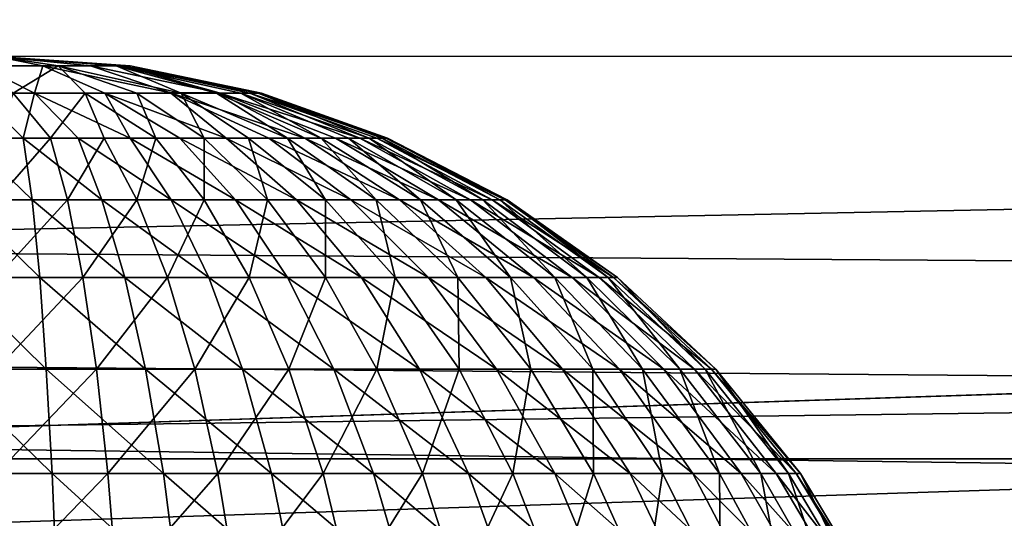
# Model space of a CAD drawing. Units: inches. Extents: x -15.5 to 30, y -0.1 to 32.
# Drawn here: x -14.6 to -14.1, y 0.6 to 0.9 of the extents above; entities that cross this region are included whole.
import ezdxf

# ---------------------------------------------------------------- set-up
doc = ezdxf.new("R2010")
doc.units = ezdxf.units.IN
doc.header["$MEASUREMENT"] = 0
doc.layers.add('SEAT-ARM', color=5, linetype='Continuous')
doc.layers.add('SEAT-BACKLOW', color=5, linetype='Continuous')

msp = doc.modelspace()

# ---------------------------------------------------------------- linework, layer by layer
at = {"layer": 'SEAT-ARM'}
for points, invisible_edges in [([(-14.81905, 0.71969, 24.8002), (15.105, 3.85016, 24.8002), (-14.81905, 3.62969, 24.8002)], 15), ([(15.13143, 3.83408, 24.8002), (15.105, 3.85016, 24.8002), (-14.81905, 0.71969, 24.8002)], 14), ([(15.105, 0.49921, 24.8002), (15.13143, 3.83408, 24.8002), (-14.81905, 0.71969, 24.8002)], 15), ([(-15.06835, 3.62969, 24.53221), (-13.58933, 0.71969, 4.04469), (-15.06835, 0.71969, 24.5322)], 15), ([(-13.58933, 3.62969, 4.04469), (-13.58933, 0.71969, 4.04469), (-15.06835, 3.62969, 24.53221)], 15), ([(-15.06835, 0.71969, 24.5322), (-13.58933, 0.71969, 4.04469), (-15.06595, 0.6712, 24.53228)], 1), ([(15.01789, 0.47156, 24.8002), (-14.81905, 0.71969, 24.8002), (-14.59918, 0.47156, 24.8002)], 14), ([(15.105, 0.49921, 24.8002), (-14.81905, 0.71969, 24.8002), (15.01789, 0.47156, 24.8002)], 1)]:
    msp.add_3dface(points, dxfattribs=dict(at, invisible_edges=invisible_edges))
for points in [[(-15.06595, 0.6712, 24.53228), (-13.58933, 0.71969, 4.04469), (-13.58693, 0.6712, 4.04478)], [(-15.06595, 0.6712, 24.53228), (-13.58693, 0.6712, 4.04478), (-15.05874, 0.62303, 24.53254)], [(-15.05874, 0.62303, 24.53254), (-13.58693, 0.6712, 4.04478), (-13.57972, 0.62303, 4.04504)]]:
    msp.add_3dface(points, dxfattribs=at)
at = {"layer": 'SEAT-BACKLOW'}
for points, invisible_edges in [([(-14.57821, 0.37531, 24.94884), (-7.94124, 31.47263, 24.94881), (-14.57821, 31.47531, 24.94884)], 1), ([(-7.49579, 0.69663, 24.94885), (-7.94124, 31.47263, 24.94881), (-14.57821, 0.37531, 24.94884)], 15), ([(-10.19612, 0.87531, 32.28793), (-15.02847, 0.87531, 32.18445), (-10.19612, 30.97531, 32.28793)], 2), ([(-10.19612, 30.97531, 32.28793), (-15.02847, 0.87531, 32.18445), (-15.02847, 30.97531, 32.18445)], 1), ([(-14.57821, 0.37531, 24.94884), (-7.52703, 0.63417, 24.94885), (-7.49579, 0.69663, 24.94885)], 13)]:
    msp.add_3dface(points, dxfattribs=dict(at, invisible_edges=invisible_edges))
for points in [[(-15.02847, 0.87531, 32.18445), (-15.02817, 0.77833, 32.17966), (-10.19612, 0.87531, 32.28793)], [(-10.19612, 0.87531, 32.28793), (-15.02817, 0.77833, 32.17966), (-10.19612, 0.74479, 32.27938)], [(-14.58662, 0.87066, 25.51715), (-14.57821, 0.87531, 25.44885), (-14.55478, 0.87065, 25.51307)], [(-14.58452, 0.87067, 25.38028), (-14.54697, 0.87066, 25.38761), (-14.57821, 0.87531, 25.44885)], [(-14.51754, 0.87068, 25.41642), (-14.51033, 0.87066, 25.44862), (-14.57821, 0.87531, 25.44885)], [(-14.53045, 0.87066, 25.49779), (-14.57821, 0.87531, 25.44885), (-14.51423, 0.87066, 25.47246)], [(-14.54697, 0.87066, 25.38761), (-14.51754, 0.87068, 25.41642), (-14.57821, 0.87531, 25.44885)], [(-14.55478, 0.87065, 25.51307), (-14.57821, 0.87531, 25.44885), (-14.53045, 0.87066, 25.49779)], [(-14.51423, 0.87066, 25.47246), (-14.57821, 0.87531, 25.44885), (-14.51033, 0.87066, 25.44862)], [(-14.58812, 0.85677, 25.58342), (-14.58662, 0.87066, 25.51715), (-14.55899, 0.85679, 25.58258)], [(-14.55899, 0.85679, 25.58258), (-14.58662, 0.87066, 25.51715), (-14.55478, 0.87065, 25.51307)], [(-14.58452, 0.87067, 25.38028), (-14.5698, 0.85681, 25.31404), (-14.54697, 0.87066, 25.38761)], [(-14.5698, 0.85681, 25.31404), (-14.53316, 0.85679, 25.32156), (-14.54697, 0.87066, 25.38761)], [(-14.55899, 0.85679, 25.58258), (-14.55478, 0.87065, 25.51307), (-14.52324, 0.85679, 25.57205)], [(-14.4899, 0.85684, 25.55097), (-14.55478, 0.87065, 25.51307), (-14.53045, 0.87066, 25.49779)], [(-14.52324, 0.85679, 25.57205), (-14.55478, 0.87065, 25.51307), (-14.4899, 0.85684, 25.55097)], [(-14.54697, 0.87066, 25.38761), (-14.4845, 0.85677, 25.3516), (-14.51754, 0.87068, 25.41642)], [(-14.53316, 0.85679, 25.32156), (-14.50702, 0.85677, 25.33444), (-14.54697, 0.87066, 25.38761)], [(-14.50702, 0.85677, 25.33444), (-14.4845, 0.85677, 25.3516), (-14.54697, 0.87066, 25.38761)], [(-14.4899, 0.85684, 25.55097), (-14.53045, 0.87066, 25.49779), (-14.46527, 0.85685, 25.52193)], [(-14.46527, 0.85685, 25.52193), (-14.53045, 0.87066, 25.49779), (-14.51423, 0.87066, 25.47246)], [(-14.51754, 0.87068, 25.41642), (-14.44545, 0.85677, 25.42542), (-14.51033, 0.87066, 25.44862)], [(-14.4845, 0.85677, 25.3516), (-14.46647, 0.85677, 25.37341), (-14.51754, 0.87068, 25.41642)], [(-14.45416, 0.85681, 25.39637), (-14.44545, 0.85677, 25.42542), (-14.51754, 0.87068, 25.41642)], [(-14.46647, 0.85677, 25.37341), (-14.45416, 0.85681, 25.39637), (-14.51754, 0.87068, 25.41642)], [(-14.44965, 0.85679, 25.49004), (-14.51423, 0.87066, 25.47246), (-14.44365, 0.85682, 25.45104)], [(-14.46527, 0.85685, 25.52193), (-14.51423, 0.87066, 25.47246), (-14.44965, 0.85679, 25.49004)], [(-14.44365, 0.85682, 25.45104), (-14.51423, 0.87066, 25.47246), (-14.51033, 0.87066, 25.44862)], [(-14.44365, 0.85682, 25.45104), (-14.51033, 0.87066, 25.44862), (-14.44545, 0.85677, 25.42542)], [(-14.59263, 0.83391, 25.64756), (-14.58812, 0.85677, 25.58342), (-14.56469, 0.83391, 25.64756)], [(-14.56469, 0.83391, 25.64756), (-14.58812, 0.85677, 25.58342), (-14.55899, 0.85679, 25.58258)], [(-14.57821, 0.83391, 25.24964), (-14.55088, 0.83391, 25.25158), (-14.5698, 0.85681, 25.31404)], [(-14.5698, 0.85681, 25.31404), (-14.55088, 0.83391, 25.25158), (-14.53316, 0.85679, 25.32156)], [(-14.56469, 0.83391, 25.64756), (-14.55899, 0.85679, 25.58258), (-14.53676, 0.83391, 25.64369)], [(-14.51033, 0.83391, 25.63603), (-14.55899, 0.85679, 25.58258), (-14.52324, 0.85679, 25.57205)], [(-14.53676, 0.83391, 25.64369), (-14.55899, 0.85679, 25.58258), (-14.51033, 0.83391, 25.63603)], [(-14.55088, 0.83391, 25.25158), (-14.52354, 0.83391, 25.25736), (-14.53316, 0.85679, 25.32156)], [(-14.53316, 0.85679, 25.32156), (-14.49741, 0.83391, 25.26687), (-14.50702, 0.85677, 25.33444)], [(-14.52354, 0.83391, 25.25736), (-14.49741, 0.83391, 25.26687), (-14.53316, 0.85679, 25.32156)], [(-14.46167, 0.83391, 25.61), (-14.52324, 0.85679, 25.57205), (-14.4899, 0.85684, 25.55097)], [(-14.51033, 0.83391, 25.63603), (-14.52324, 0.85679, 25.57205), (-14.4851, 0.83391, 25.62473)], [(-14.4851, 0.83391, 25.62473), (-14.52324, 0.85679, 25.57205), (-14.46167, 0.83391, 25.61)], [(-14.49741, 0.83391, 25.26687), (-14.47278, 0.83391, 25.27991), (-14.50702, 0.85677, 25.33444)], [(-14.50702, 0.85677, 25.33444), (-14.47278, 0.83391, 25.27991), (-14.4845, 0.85677, 25.3516)], [(-14.42172, 0.83391, 25.57149), (-14.4899, 0.85684, 25.55097), (-14.46527, 0.85685, 25.52193)], [(-14.44004, 0.83391, 25.59214), (-14.4899, 0.85684, 25.55097), (-14.42172, 0.83391, 25.57149)], [(-14.46167, 0.83391, 25.61), (-14.4899, 0.85684, 25.55097), (-14.44004, 0.83391, 25.59214)], [(-14.4845, 0.85677, 25.3516), (-14.43043, 0.83391, 25.31555), (-14.46647, 0.85677, 25.37341)], [(-14.47278, 0.83391, 25.27991), (-14.45025, 0.83391, 25.29625), (-14.4845, 0.85677, 25.3516)], [(-14.45025, 0.83391, 25.29625), (-14.43043, 0.83391, 25.31555), (-14.4845, 0.85677, 25.3516)], [(-14.46647, 0.85677, 25.37341), (-14.41331, 0.83391, 25.33745), (-14.45416, 0.85681, 25.39637)], [(-14.43043, 0.83391, 25.31555), (-14.41331, 0.83391, 25.33745), (-14.46647, 0.85677, 25.37341)], [(-14.4061, 0.83391, 25.54845), (-14.46527, 0.85685, 25.52193), (-14.39378, 0.83391, 25.52347)], [(-14.39378, 0.83391, 25.52347), (-14.46527, 0.85685, 25.52193), (-14.44965, 0.85679, 25.49004)], [(-14.42172, 0.83391, 25.57149), (-14.46527, 0.85685, 25.52193), (-14.4061, 0.83391, 25.54845)], [(-14.45416, 0.85681, 25.39637), (-14.38898, 0.83391, 25.38729), (-14.44545, 0.85677, 25.42542)], [(-14.41331, 0.83391, 25.33745), (-14.39949, 0.83391, 25.36152), (-14.45416, 0.85681, 25.39637)], [(-14.39949, 0.83391, 25.36152), (-14.38898, 0.83391, 25.38729), (-14.45416, 0.85681, 25.39637)], [(-14.38057, 0.83391, 25.46967), (-14.44965, 0.85679, 25.49004), (-14.44365, 0.85682, 25.45104)], [(-14.38507, 0.83391, 25.49704), (-14.44965, 0.85679, 25.49004), (-14.38057, 0.83391, 25.46967)], [(-14.39378, 0.83391, 25.52347), (-14.44965, 0.85679, 25.49004), (-14.38507, 0.83391, 25.49704)], [(-14.38237, 0.83391, 25.41425), (-14.44365, 0.85682, 25.45104), (-14.44545, 0.85677, 25.42542)], [(-14.38237, 0.83391, 25.41425), (-14.44545, 0.85677, 25.42542), (-14.38898, 0.83391, 25.38729)], [(-14.37967, 0.83391, 25.44189), (-14.44365, 0.85682, 25.45104), (-14.38237, 0.83391, 25.41425)], [(-14.38057, 0.83391, 25.46967), (-14.44365, 0.85682, 25.45104), (-14.37967, 0.83391, 25.44189)], [(-14.59653, 0.80252, 25.708), (-14.59263, 0.83391, 25.64756), (-14.56019, 0.80252, 25.708)], [(-14.56019, 0.80252, 25.708), (-14.59263, 0.83391, 25.64756), (-14.56469, 0.83391, 25.64756)], [(-14.57821, 0.80252, 25.18905), (-14.54217, 0.80252, 25.19158), (-14.55088, 0.83391, 25.25158)], [(-14.57821, 0.83391, 25.24964), (-14.57821, 0.80252, 25.18905), (-14.55088, 0.83391, 25.25158)], [(-14.52475, 0.80252, 25.70296), (-14.56469, 0.83391, 25.64756), (-14.53676, 0.83391, 25.64369)], [(-14.56019, 0.80252, 25.708), (-14.56469, 0.83391, 25.64756), (-14.52475, 0.80252, 25.70296)], [(-14.55088, 0.83391, 25.25158), (-14.54217, 0.80252, 25.19158), (-14.52354, 0.83391, 25.25736)], [(-14.54217, 0.80252, 25.19158), (-14.50702, 0.80252, 25.19912), (-14.52354, 0.83391, 25.25736)], [(-14.52475, 0.80252, 25.70296), (-14.53676, 0.83391, 25.64369), (-14.4896, 0.80252, 25.69297)], [(-14.4896, 0.80252, 25.69297), (-14.53676, 0.83391, 25.64369), (-14.51033, 0.83391, 25.63603)], [(-14.52354, 0.83391, 25.25736), (-14.50702, 0.80252, 25.19912), (-14.49741, 0.83391, 25.26687)], [(-14.45686, 0.80252, 25.67823), (-14.51033, 0.83391, 25.63603), (-14.4851, 0.83391, 25.62473)], [(-14.4896, 0.80252, 25.69297), (-14.51033, 0.83391, 25.63603), (-14.45686, 0.80252, 25.67823)], [(-14.50702, 0.80252, 25.19912), (-14.47278, 0.80252, 25.21151), (-14.49741, 0.83391, 25.26687)], [(-14.49741, 0.83391, 25.26687), (-14.47278, 0.80252, 25.21151), (-14.47278, 0.83391, 25.27991)], [(-14.45686, 0.80252, 25.67823), (-14.4851, 0.83391, 25.62473), (-14.42592, 0.80252, 25.65902)], [(-14.42592, 0.80252, 25.65902), (-14.4851, 0.83391, 25.62473), (-14.46167, 0.83391, 25.61)], [(-14.47278, 0.83391, 25.27991), (-14.44064, 0.80252, 25.22853), (-14.45025, 0.83391, 25.29625)], [(-14.47278, 0.80252, 25.21151), (-14.44064, 0.80252, 25.22853), (-14.47278, 0.83391, 25.27991)], [(-14.39829, 0.80252, 25.63572), (-14.46167, 0.83391, 25.61), (-14.44004, 0.83391, 25.59214)], [(-14.42592, 0.80252, 25.65902), (-14.46167, 0.83391, 25.61), (-14.39829, 0.80252, 25.63572)], [(-14.44064, 0.80252, 25.22853), (-14.41121, 0.80252, 25.24983), (-14.45025, 0.83391, 25.29625)], [(-14.45025, 0.83391, 25.29625), (-14.41121, 0.80252, 25.24983), (-14.43043, 0.83391, 25.31555)], [(-14.37366, 0.80252, 25.60879), (-14.44004, 0.83391, 25.59214), (-14.42172, 0.83391, 25.57149)], [(-14.39829, 0.80252, 25.63572), (-14.44004, 0.83391, 25.59214), (-14.37366, 0.80252, 25.60879)], [(-14.43043, 0.83391, 25.31555), (-14.38537, 0.80252, 25.27501), (-14.41331, 0.83391, 25.33745)], [(-14.41121, 0.80252, 25.24983), (-14.38537, 0.80252, 25.27501), (-14.43043, 0.83391, 25.31555)], [(-14.37366, 0.80252, 25.60879), (-14.42172, 0.83391, 25.57149), (-14.35383, 0.80252, 25.57874)], [(-14.35383, 0.80252, 25.57874), (-14.42172, 0.83391, 25.57149), (-14.4061, 0.83391, 25.54845)], [(-14.38537, 0.80252, 25.27501), (-14.36285, 0.80252, 25.30357), (-14.41331, 0.83391, 25.33745)], [(-14.41331, 0.83391, 25.33745), (-14.36285, 0.80252, 25.30357), (-14.39949, 0.83391, 25.36152)], [(-14.33761, 0.80252, 25.54617), (-14.4061, 0.83391, 25.54845), (-14.39378, 0.83391, 25.52347)], [(-14.35383, 0.80252, 25.57874), (-14.4061, 0.83391, 25.54845), (-14.33761, 0.80252, 25.54617)], [(-14.36285, 0.80252, 25.30357), (-14.34482, 0.80252, 25.33496), (-14.39949, 0.83391, 25.36152)], [(-14.39949, 0.83391, 25.36152), (-14.34482, 0.80252, 25.33496), (-14.38898, 0.83391, 25.38729)], [(-14.33761, 0.80252, 25.54617), (-14.39378, 0.83391, 25.52347), (-14.3265, 0.80252, 25.51169)], [(-14.3265, 0.80252, 25.51169), (-14.39378, 0.83391, 25.52347), (-14.38507, 0.83391, 25.49704)], [(-14.33131, 0.80252, 25.36856), (-14.38237, 0.83391, 25.41425), (-14.38898, 0.83391, 25.38729)], [(-14.33131, 0.80252, 25.36856), (-14.38898, 0.83391, 25.38729), (-14.34482, 0.80252, 25.33496)], [(-14.31989, 0.80252, 25.476), (-14.38507, 0.83391, 25.49704), (-14.38057, 0.83391, 25.46967)], [(-14.3265, 0.80252, 25.51169), (-14.38507, 0.83391, 25.49704), (-14.31989, 0.80252, 25.476)], [(-14.3226, 0.80252, 25.40373), (-14.38237, 0.83391, 25.41425), (-14.33131, 0.80252, 25.36856)], [(-14.3226, 0.80252, 25.40373), (-14.37967, 0.83391, 25.44189), (-14.38237, 0.83391, 25.41425)], [(-14.31989, 0.80252, 25.476), (-14.38057, 0.83391, 25.46967), (-14.31899, 0.80252, 25.43978)], [(-14.31899, 0.80252, 25.43978), (-14.38057, 0.83391, 25.46967), (-14.37967, 0.83391, 25.44189)], [(-14.31899, 0.80252, 25.43978), (-14.37967, 0.83391, 25.44189), (-14.3226, 0.80252, 25.40373)], [(-14.60044, 0.76318, 25.76362), (-14.59653, 0.80252, 25.708), (-14.55628, 0.76318, 25.76362)], [(-14.55628, 0.76318, 25.76362), (-14.59653, 0.80252, 25.708), (-14.56019, 0.80252, 25.708)], [(-14.57821, 0.76318, 25.1333), (-14.53436, 0.76318, 25.13637), (-14.54217, 0.80252, 25.19158)], [(-14.57821, 0.80252, 25.18905), (-14.57821, 0.76318, 25.1333), (-14.54217, 0.80252, 25.19158)], [(-14.55628, 0.76318, 25.76362), (-14.56019, 0.80252, 25.708), (-14.51303, 0.76318, 25.75749)], [(-14.51303, 0.76318, 25.75749), (-14.56019, 0.80252, 25.708), (-14.52475, 0.80252, 25.70296)], [(-14.54217, 0.80252, 25.19158), (-14.53436, 0.76318, 25.13637), (-14.50702, 0.80252, 25.19912)], [(-14.53436, 0.76318, 25.13637), (-14.4914, 0.76318, 25.14552), (-14.50702, 0.80252, 25.19912)], [(-14.51303, 0.76318, 25.75749), (-14.52475, 0.80252, 25.70296), (-14.47038, 0.76318, 25.74536)], [(-14.47038, 0.76318, 25.74536), (-14.52475, 0.80252, 25.70296), (-14.4896, 0.80252, 25.69297)], [(-14.50702, 0.80252, 25.19912), (-14.4914, 0.76318, 25.14552), (-14.47278, 0.80252, 25.21151)], [(-14.4914, 0.76318, 25.14552), (-14.44995, 0.76318, 25.16058), (-14.47278, 0.80252, 25.21151)], [(-14.47038, 0.76318, 25.74536), (-14.4896, 0.80252, 25.69297), (-14.43043, 0.76318, 25.72745)], [(-14.43043, 0.76318, 25.72745), (-14.4896, 0.80252, 25.69297), (-14.45686, 0.80252, 25.67823)], [(-14.47278, 0.80252, 25.21151), (-14.44995, 0.76318, 25.16058), (-14.44064, 0.80252, 25.22853)], [(-14.39288, 0.76318, 25.70413), (-14.45686, 0.80252, 25.67823), (-14.42592, 0.80252, 25.65902)], [(-14.43043, 0.76318, 25.72745), (-14.45686, 0.80252, 25.67823), (-14.39288, 0.76318, 25.70413)], [(-14.44995, 0.76318, 25.16058), (-14.41121, 0.76318, 25.18125), (-14.44064, 0.80252, 25.22853)], [(-14.44064, 0.80252, 25.22853), (-14.41121, 0.76318, 25.18125), (-14.41121, 0.80252, 25.24983)], [(-14.39288, 0.76318, 25.70413), (-14.42592, 0.80252, 25.65902), (-14.35894, 0.76318, 25.67583)], [(-14.35894, 0.76318, 25.67583), (-14.42592, 0.80252, 25.65902), (-14.39829, 0.80252, 25.63572)], [(-14.41121, 0.76318, 25.18125), (-14.37576, 0.76318, 25.20712), (-14.41121, 0.80252, 25.24983)], [(-14.41121, 0.80252, 25.24983), (-14.37576, 0.76318, 25.20712), (-14.38537, 0.80252, 25.27501)], [(-14.35894, 0.76318, 25.67583), (-14.39829, 0.80252, 25.63572), (-14.32981, 0.76318, 25.64311)], [(-14.32981, 0.76318, 25.64311), (-14.39829, 0.80252, 25.63572), (-14.37366, 0.80252, 25.60879)], [(-14.38537, 0.80252, 25.27501), (-14.34392, 0.76318, 25.2377), (-14.36285, 0.80252, 25.30357)], [(-14.37576, 0.76318, 25.20712), (-14.34392, 0.76318, 25.2377), (-14.38537, 0.80252, 25.27501)], [(-14.30548, 0.76318, 25.60662), (-14.37366, 0.80252, 25.60879), (-14.35383, 0.80252, 25.57874)], [(-14.32981, 0.76318, 25.64311), (-14.37366, 0.80252, 25.60879), (-14.30548, 0.76318, 25.60662)], [(-14.36285, 0.80252, 25.30357), (-14.31719, 0.76318, 25.27239), (-14.34482, 0.80252, 25.33496)], [(-14.34392, 0.76318, 25.2377), (-14.31719, 0.76318, 25.27239), (-14.36285, 0.80252, 25.30357)], [(-14.30548, 0.76318, 25.60662), (-14.35383, 0.80252, 25.57874), (-14.28595, 0.76318, 25.56705)], [(-14.28595, 0.76318, 25.56705), (-14.35383, 0.80252, 25.57874), (-14.33761, 0.80252, 25.54617)], [(-14.29466, 0.76318, 25.31052), (-14.34482, 0.80252, 25.33496), (-14.31719, 0.76318, 25.27239)], [(-14.29466, 0.76318, 25.31052), (-14.33131, 0.80252, 25.36856), (-14.34482, 0.80252, 25.33496)], [(-14.27213, 0.76318, 25.52518), (-14.33761, 0.80252, 25.54617), (-14.3265, 0.80252, 25.51169)], [(-14.28595, 0.76318, 25.56705), (-14.33761, 0.80252, 25.54617), (-14.27213, 0.76318, 25.52518)], [(-14.27844, 0.76318, 25.35134), (-14.3226, 0.80252, 25.40373), (-14.33131, 0.80252, 25.36856)], [(-14.27844, 0.76318, 25.35134), (-14.33131, 0.80252, 25.36856), (-14.29466, 0.76318, 25.31052)], [(-14.27213, 0.76318, 25.52518), (-14.3265, 0.80252, 25.51169), (-14.26493, 0.76318, 25.48183)], [(-14.26493, 0.76318, 25.48183), (-14.3265, 0.80252, 25.51169), (-14.31989, 0.80252, 25.476)], [(-14.26763, 0.76318, 25.39405), (-14.3226, 0.80252, 25.40373), (-14.27844, 0.76318, 25.35134)], [(-14.26763, 0.76318, 25.39405), (-14.31899, 0.80252, 25.43978), (-14.3226, 0.80252, 25.40373)], [(-14.26282, 0.76318, 25.43783), (-14.31989, 0.80252, 25.476), (-14.31899, 0.80252, 25.43978)], [(-14.26493, 0.76318, 25.48183), (-14.31989, 0.80252, 25.476), (-14.26282, 0.76318, 25.43783)], [(-14.26282, 0.76318, 25.43783), (-14.31899, 0.80252, 25.43978), (-14.26763, 0.76318, 25.39405)], [(-10.19612, 0.74479, 32.27938), (-15.02817, 0.77833, 32.17966), (-15.02756, 0.68196, 32.16545)], [(-14.60434, 0.71659, 25.81337), (-14.60044, 0.76318, 25.76362), (-14.55298, 0.71659, 25.81337)], [(-14.55298, 0.71659, 25.81337), (-14.60044, 0.76318, 25.76362), (-14.55628, 0.76318, 25.76362)], [(-14.57821, 0.71659, 25.08343), (-14.52745, 0.71659, 25.08698), (-14.53436, 0.76318, 25.13637)], [(-14.57821, 0.76318, 25.1333), (-14.57821, 0.71659, 25.08343), (-14.53436, 0.76318, 25.13637)], [(-14.55298, 0.71659, 25.81337), (-14.55628, 0.76318, 25.76362), (-14.50252, 0.71659, 25.80628)], [(-14.50252, 0.71659, 25.80628), (-14.55628, 0.76318, 25.76362), (-14.51303, 0.76318, 25.75749)], [(-14.53436, 0.76318, 25.13637), (-14.52745, 0.71659, 25.08698), (-14.4914, 0.76318, 25.14552)], [(-14.52745, 0.71659, 25.08698), (-14.47759, 0.71659, 25.09758), (-14.4914, 0.76318, 25.14552)], [(-14.45326, 0.71659, 25.79223), (-14.51303, 0.76318, 25.75749), (-14.47038, 0.76318, 25.74536)], [(-14.50252, 0.71659, 25.80628), (-14.51303, 0.76318, 25.75749), (-14.45326, 0.71659, 25.79223)], [(-14.4914, 0.76318, 25.14552), (-14.47759, 0.71659, 25.09758), (-14.44995, 0.76318, 25.16058)], [(-14.47759, 0.71659, 25.09758), (-14.42983, 0.71659, 25.11502), (-14.44995, 0.76318, 25.16058)], [(-14.407, 0.71659, 25.77149), (-14.47038, 0.76318, 25.74536), (-14.43043, 0.76318, 25.72745)], [(-14.45326, 0.71659, 25.79223), (-14.47038, 0.76318, 25.74536), (-14.407, 0.71659, 25.77149)], [(-14.44995, 0.76318, 25.16058), (-14.42983, 0.71659, 25.11502), (-14.41121, 0.76318, 25.18125)], [(-14.407, 0.71659, 25.77149), (-14.43043, 0.76318, 25.72745), (-14.36345, 0.71659, 25.74447)], [(-14.36345, 0.71659, 25.74447), (-14.43043, 0.76318, 25.72745), (-14.39288, 0.76318, 25.70413)], [(-14.42983, 0.71659, 25.11502), (-14.38507, 0.71659, 25.13895), (-14.41121, 0.76318, 25.18125)], [(-14.41121, 0.76318, 25.18125), (-14.38507, 0.71659, 25.13895), (-14.37576, 0.76318, 25.20712)], [(-14.3244, 0.71659, 25.7117), (-14.39288, 0.76318, 25.70413), (-14.35894, 0.76318, 25.67583)], [(-14.36345, 0.71659, 25.74447), (-14.39288, 0.76318, 25.70413), (-14.3244, 0.71659, 25.7117)], [(-14.38507, 0.71659, 25.13895), (-14.34332, 0.71659, 25.16892), (-14.37576, 0.76318, 25.20712)], [(-14.37576, 0.76318, 25.20712), (-14.34332, 0.71659, 25.16892), (-14.34392, 0.76318, 25.2377)], [(-14.3244, 0.71659, 25.7117), (-14.35894, 0.76318, 25.67583), (-14.29076, 0.71659, 25.67382)], [(-14.29076, 0.71659, 25.67382), (-14.35894, 0.76318, 25.67583), (-14.32981, 0.76318, 25.64311)], [(-14.34332, 0.71659, 25.16892), (-14.30698, 0.71659, 25.20433), (-14.34392, 0.76318, 25.2377)], [(-14.34392, 0.76318, 25.2377), (-14.30698, 0.71659, 25.20433), (-14.31719, 0.76318, 25.27239)], [(-14.29076, 0.71659, 25.67382), (-14.32981, 0.76318, 25.64311), (-14.26192, 0.71659, 25.63155)], [(-14.26192, 0.71659, 25.63155), (-14.32981, 0.76318, 25.64311), (-14.30548, 0.76318, 25.60662)], [(-14.27544, 0.71659, 25.24451), (-14.29466, 0.76318, 25.31052), (-14.31719, 0.76318, 25.27239)], [(-14.27544, 0.71659, 25.24451), (-14.31719, 0.76318, 25.27239), (-14.30698, 0.71659, 25.20433)], [(-14.23939, 0.71659, 25.58573), (-14.30548, 0.76318, 25.60662), (-14.28595, 0.76318, 25.56705)], [(-14.26192, 0.71659, 25.63155), (-14.30548, 0.76318, 25.60662), (-14.23939, 0.71659, 25.58573)], [(-14.25021, 0.71659, 25.28866), (-14.29466, 0.76318, 25.31052), (-14.27544, 0.71659, 25.24451)], [(-14.25021, 0.71659, 25.28866), (-14.27844, 0.76318, 25.35134), (-14.29466, 0.76318, 25.31052)], [(-14.23939, 0.71659, 25.58573), (-14.28595, 0.76318, 25.56705), (-14.22377, 0.71659, 25.53725)], [(-14.22377, 0.71659, 25.53725), (-14.28595, 0.76318, 25.56705), (-14.27213, 0.76318, 25.52518)], [(-14.23128, 0.71659, 25.33592), (-14.27844, 0.76318, 25.35134), (-14.25021, 0.71659, 25.28866)], [(-14.23128, 0.71659, 25.33592), (-14.26763, 0.76318, 25.39405), (-14.27844, 0.76318, 25.35134)], [(-14.21506, 0.71659, 25.48704), (-14.27213, 0.76318, 25.52518), (-14.26493, 0.76318, 25.48183)], [(-14.22377, 0.71659, 25.53725), (-14.27213, 0.76318, 25.52518), (-14.21506, 0.71659, 25.48704)], [(-14.21837, 0.71659, 25.38539), (-14.26282, 0.76318, 25.43783), (-14.26763, 0.76318, 25.39405)], [(-14.21837, 0.71659, 25.38539), (-14.26763, 0.76318, 25.39405), (-14.23128, 0.71659, 25.33592)], [(-14.21506, 0.71659, 25.48704), (-14.26493, 0.76318, 25.48183), (-14.21296, 0.71659, 25.43609)], [(-14.21296, 0.71659, 25.43609), (-14.26493, 0.76318, 25.48183), (-14.26282, 0.76318, 25.43783)], [(-14.21296, 0.71659, 25.43609), (-14.26282, 0.76318, 25.43783), (-14.21837, 0.71659, 25.38539)], [(-10.19612, 0.74479, 32.27938), (-15.02756, 0.68196, 32.16545), (-10.19551, 0.61649, 32.25386)], [(-14.60705, 0.66366, 25.85633), (-14.60434, 0.71659, 25.81337), (-14.54998, 0.66366, 25.85633)], [(-14.54998, 0.66366, 25.85633), (-14.60434, 0.71659, 25.81337), (-14.55298, 0.71659, 25.81337)], [(-14.57821, 0.71659, 25.08343), (-14.57821, 0.66366, 25.04036), (-14.52745, 0.71659, 25.08698)], [(-14.57821, 0.66366, 25.04036), (-14.52174, 0.66366, 25.04434), (-14.52745, 0.71659, 25.08698)], [(-14.54998, 0.66366, 25.85633), (-14.55298, 0.71659, 25.81337), (-14.49351, 0.66366, 25.8484)], [(-14.49351, 0.66366, 25.8484), (-14.55298, 0.71659, 25.81337), (-14.50252, 0.71659, 25.80628)], [(-14.52745, 0.71659, 25.08698), (-14.52174, 0.66366, 25.04434), (-14.47759, 0.71659, 25.09758)], [(-14.52174, 0.66366, 25.04434), (-14.46587, 0.66366, 25.05618), (-14.47759, 0.71659, 25.09758)], [(-14.49351, 0.66366, 25.8484), (-14.50252, 0.71659, 25.80628), (-14.43854, 0.66366, 25.83269)], [(-14.43854, 0.66366, 25.83269), (-14.50252, 0.71659, 25.80628), (-14.45326, 0.71659, 25.79223)], [(-14.47759, 0.71659, 25.09758), (-14.46587, 0.66366, 25.05618), (-14.42983, 0.71659, 25.11502)], [(-14.46587, 0.66366, 25.05618), (-14.41241, 0.66366, 25.07568), (-14.42983, 0.71659, 25.11502)], [(-14.43854, 0.66366, 25.83269), (-14.45326, 0.71659, 25.79223), (-14.38688, 0.66366, 25.80952)], [(-14.38688, 0.66366, 25.80952), (-14.45326, 0.71659, 25.79223), (-14.407, 0.71659, 25.77149)], [(-14.42983, 0.71659, 25.11502), (-14.41241, 0.66366, 25.07568), (-14.38507, 0.71659, 25.13895)], [(-14.41241, 0.66366, 25.07568), (-14.36194, 0.66366, 25.10243), (-14.38507, 0.71659, 25.13895)], [(-14.38688, 0.66366, 25.80952), (-14.407, 0.71659, 25.77149), (-14.33852, 0.66366, 25.77932)], [(-14.33852, 0.66366, 25.77932), (-14.407, 0.71659, 25.77149), (-14.36345, 0.71659, 25.74447)], [(-14.38507, 0.71659, 25.13895), (-14.36194, 0.66366, 25.10243), (-14.34332, 0.71659, 25.16892)], [(-14.33852, 0.66366, 25.77932), (-14.36345, 0.71659, 25.74447), (-14.29466, 0.66366, 25.74268)], [(-14.29466, 0.66366, 25.74268), (-14.36345, 0.71659, 25.74447), (-14.3244, 0.71659, 25.7117)], [(-14.36194, 0.66366, 25.10243), (-14.31599, 0.66366, 25.13593), (-14.34332, 0.71659, 25.16892)], [(-14.34332, 0.71659, 25.16892), (-14.31599, 0.66366, 25.13593), (-14.30698, 0.71659, 25.20433)], [(-14.25651, 0.66366, 25.70033), (-14.3244, 0.71659, 25.7117), (-14.29076, 0.71659, 25.67382)], [(-14.29466, 0.66366, 25.74268), (-14.3244, 0.71659, 25.7117), (-14.25651, 0.66366, 25.70033)], [(-14.27514, 0.66366, 25.17552), (-14.30698, 0.71659, 25.20433), (-14.31599, 0.66366, 25.13593)], [(-14.27514, 0.66366, 25.17552), (-14.27544, 0.71659, 25.24451), (-14.30698, 0.71659, 25.20433)], [(-14.25651, 0.66366, 25.70033), (-14.29076, 0.71659, 25.67382), (-14.22468, 0.66366, 25.65309)], [(-14.22468, 0.66366, 25.65309), (-14.29076, 0.71659, 25.67382), (-14.26192, 0.71659, 25.63155)], [(-14.23999, 0.66366, 25.22042), (-14.25021, 0.71659, 25.28866), (-14.27544, 0.71659, 25.24451)], [(-14.23999, 0.66366, 25.22042), (-14.27544, 0.71659, 25.24451), (-14.27514, 0.66366, 25.17552)], [(-14.22468, 0.66366, 25.65309), (-14.26192, 0.71659, 25.63155), (-14.20005, 0.66366, 25.60186)], [(-14.20005, 0.66366, 25.60186), (-14.26192, 0.71659, 25.63155), (-14.23939, 0.71659, 25.58573)], [(-14.21116, 0.66366, 25.26978), (-14.25021, 0.71659, 25.28866), (-14.23999, 0.66366, 25.22042)], [(-14.21116, 0.66366, 25.26978), (-14.23128, 0.71659, 25.33592), (-14.25021, 0.71659, 25.28866)], [(-14.18232, 0.66366, 25.54767), (-14.23939, 0.71659, 25.58573), (-14.22377, 0.71659, 25.53725)], [(-14.20005, 0.66366, 25.60186), (-14.23939, 0.71659, 25.58573), (-14.18232, 0.66366, 25.54767)], [(-14.19013, 0.66366, 25.32261), (-14.23128, 0.71659, 25.33592), (-14.21116, 0.66366, 25.26978)], [(-14.19013, 0.66366, 25.32261), (-14.21837, 0.71659, 25.38539), (-14.23128, 0.71659, 25.33592)], [(-14.18232, 0.66366, 25.54767), (-14.22377, 0.71659, 25.53725), (-14.17211, 0.66366, 25.49154)], [(-14.17211, 0.66366, 25.49154), (-14.22377, 0.71659, 25.53725), (-14.21506, 0.71659, 25.48704)], [(-14.17602, 0.66366, 25.37791), (-14.21837, 0.71659, 25.38539), (-14.19013, 0.66366, 25.32261)], [(-14.17602, 0.66366, 25.37791), (-14.21296, 0.71659, 25.43609), (-14.21837, 0.71659, 25.38539)], [(-14.17001, 0.66366, 25.43459), (-14.21506, 0.71659, 25.48704), (-14.21296, 0.71659, 25.43609)], [(-14.17211, 0.66366, 25.49154), (-14.21506, 0.71659, 25.48704), (-14.17001, 0.66366, 25.43459)], [(-14.17001, 0.66366, 25.43459), (-14.21296, 0.71659, 25.43609), (-14.17602, 0.66366, 25.37791)], [(-10.19551, 0.61649, 32.25386), (-15.02756, 0.68196, 32.16545), (-15.02666, 0.58747, 32.14208)], [(-14.60945, 0.60535, 25.89171), (-14.60705, 0.66366, 25.85633), (-14.54757, 0.60535, 25.89171)], [(-14.54757, 0.60535, 25.89171), (-14.60705, 0.66366, 25.85633), (-14.54998, 0.66366, 25.85633)], [(-14.57821, 0.60535, 25.0049), (-14.51694, 0.60535, 25.00922), (-14.52174, 0.66366, 25.04434)], [(-14.57821, 0.66366, 25.04036), (-14.57821, 0.60535, 25.0049), (-14.52174, 0.66366, 25.04434)], [(-14.54757, 0.60535, 25.89171), (-14.54998, 0.66366, 25.85633), (-14.486, 0.60535, 25.88309)], [(-14.486, 0.60535, 25.88309), (-14.54998, 0.66366, 25.85633), (-14.49351, 0.66366, 25.8484)], [(-14.52174, 0.66366, 25.04434), (-14.51694, 0.60535, 25.00922), (-14.46587, 0.66366, 25.05618)], [(-14.51694, 0.60535, 25.00922), (-14.45626, 0.60535, 25.0221), (-14.46587, 0.66366, 25.05618)], [(-14.42652, 0.60535, 25.86601), (-14.49351, 0.66366, 25.8484), (-14.43854, 0.66366, 25.83269)], [(-14.486, 0.60535, 25.88309), (-14.49351, 0.66366, 25.8484), (-14.42652, 0.60535, 25.86601)], [(-14.46587, 0.66366, 25.05618), (-14.45626, 0.60535, 25.0221), (-14.41241, 0.66366, 25.07568)], [(-14.45626, 0.60535, 25.0221), (-14.39829, 0.60535, 25.04328), (-14.41241, 0.66366, 25.07568)], [(-14.42652, 0.60535, 25.86601), (-14.43854, 0.66366, 25.83269), (-14.36975, 0.60535, 25.84082)], [(-14.36975, 0.60535, 25.84082), (-14.43854, 0.66366, 25.83269), (-14.38688, 0.66366, 25.80952)], [(-14.41241, 0.66366, 25.07568), (-14.39829, 0.60535, 25.04328), (-14.36194, 0.66366, 25.10243)], [(-14.39829, 0.60535, 25.04328), (-14.34332, 0.60535, 25.07236), (-14.36194, 0.66366, 25.10243)], [(-14.31749, 0.60535, 25.808), (-14.38688, 0.66366, 25.80952), (-14.33852, 0.66366, 25.77932)], [(-14.36975, 0.60535, 25.84082), (-14.38688, 0.66366, 25.80952), (-14.31749, 0.60535, 25.808)], [(-14.36194, 0.66366, 25.10243), (-14.34332, 0.60535, 25.07236), (-14.31599, 0.66366, 25.13593)], [(-14.29316, 0.60535, 25.10877), (-14.31599, 0.66366, 25.13593), (-14.34332, 0.60535, 25.07236)], [(-14.27033, 0.60535, 25.76819), (-14.33852, 0.66366, 25.77932), (-14.29466, 0.66366, 25.74268)], [(-14.31749, 0.60535, 25.808), (-14.33852, 0.66366, 25.77932), (-14.27033, 0.60535, 25.76819)], [(-14.29316, 0.60535, 25.10877), (-14.27514, 0.66366, 25.17552), (-14.31599, 0.66366, 25.13593)], [(-14.27033, 0.60535, 25.76819), (-14.29466, 0.66366, 25.74268), (-14.22858, 0.60535, 25.72216)], [(-14.22858, 0.60535, 25.72216), (-14.29466, 0.66366, 25.74268), (-14.25651, 0.66366, 25.70033)], [(-14.24871, 0.60535, 25.15179), (-14.27514, 0.66366, 25.17552), (-14.29316, 0.60535, 25.10877)], [(-14.24871, 0.60535, 25.15179), (-14.23999, 0.66366, 25.22042), (-14.27514, 0.66366, 25.17552)], [(-14.22858, 0.60535, 25.72216), (-14.25651, 0.66366, 25.70033), (-14.19404, 0.60535, 25.67082)], [(-14.19404, 0.60535, 25.67082), (-14.25651, 0.66366, 25.70033), (-14.22468, 0.66366, 25.65309)], [(-14.21056, 0.60535, 25.20059), (-14.23999, 0.66366, 25.22042), (-14.24871, 0.60535, 25.15179)], [(-14.21056, 0.60535, 25.20059), (-14.21116, 0.66366, 25.26978), (-14.23999, 0.66366, 25.22042)], [(-14.1667, 0.60535, 25.61515), (-14.22468, 0.66366, 25.65309), (-14.20005, 0.66366, 25.60186)], [(-14.19404, 0.60535, 25.67082), (-14.22468, 0.66366, 25.65309), (-14.1667, 0.60535, 25.61515)], [(-14.17932, 0.60535, 25.25423), (-14.21116, 0.66366, 25.26978), (-14.21056, 0.60535, 25.20059)], [(-14.17932, 0.60535, 25.25423), (-14.19013, 0.66366, 25.32261), (-14.21116, 0.66366, 25.26978)], [(-14.1667, 0.60535, 25.61515), (-14.20005, 0.66366, 25.60186), (-14.14778, 0.60535, 25.55625)], [(-14.14778, 0.60535, 25.55625), (-14.20005, 0.66366, 25.60186), (-14.18232, 0.66366, 25.54767)], [(-14.15649, 0.60535, 25.31166), (-14.19013, 0.66366, 25.32261), (-14.17932, 0.60535, 25.25423)], [(-14.15649, 0.60535, 25.31166), (-14.17602, 0.66366, 25.37791), (-14.19013, 0.66366, 25.32261)], [(-14.13697, 0.60535, 25.49525), (-14.18232, 0.66366, 25.54767), (-14.17211, 0.66366, 25.49154)], [(-14.14778, 0.60535, 25.55625), (-14.18232, 0.66366, 25.54767), (-14.13697, 0.60535, 25.49525)], [(-14.14117, 0.60535, 25.37176), (-14.17001, 0.66366, 25.43459), (-14.17602, 0.66366, 25.37791)], [(-14.14117, 0.60535, 25.37176), (-14.17602, 0.66366, 25.37791), (-14.15649, 0.60535, 25.31166)], [(-14.13697, 0.60535, 25.49525), (-14.17211, 0.66366, 25.49154), (-14.13487, 0.60535, 25.43335)], [(-14.13487, 0.60535, 25.43335), (-14.17211, 0.66366, 25.49154), (-14.17001, 0.66366, 25.43459)], [(-14.13487, 0.60535, 25.43335), (-14.17001, 0.66366, 25.43459), (-14.14117, 0.60535, 25.37176)]]:
    msp.add_3dface(points, dxfattribs=at)

doc.saveas('drawing.dxf')
